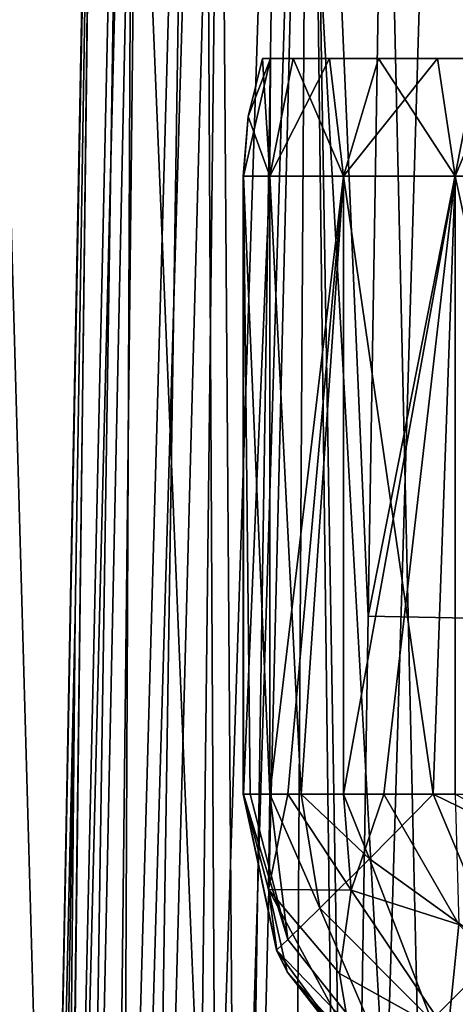
# Model space of a CAD drawing. Units: millimetres. Extents: x -38 to 126, y -18 to 91.
# Drawn here: x -12 to -10, y 27 to 32 of the extents above; entities that cross this region are included whole.
import ezdxf

# ---------------------------------------------------------------- set-up
doc = ezdxf.new("R2010")
doc.units = ezdxf.units.MM
doc.header["$LTSCALE"] = 91.967007
for name, color, linetype in [('1', 7, 'CONTINUOUS'), ('102', 7, 'CONTINUOUS'), ('110', 7, 'CONTINUOUS'), ('1539', 7, 'CONTINUOUS'), ('1556', 7, 'CONTINUOUS'), ('1557', 7, 'CONTINUOUS'), ('1558', 7, 'CONTINUOUS'), ('1559', 7, 'CONTINUOUS'), ('1560', 7, 'CONTINUOUS'), ('1561', 7, 'CONTINUOUS'), ('1562', 7, 'CONTINUOUS'), ('1563', 7, 'CONTINUOUS'), ('1626', 7, 'CONTINUOUS'), ('4', 7, 'CONTINUOUS'), ('7', 7, 'CONTINUOUS')]:
    doc.layers.add(name, color=color, linetype=linetype)

msp = doc.modelspace()

# ---------------------------------------------------------------- linework, layer by layer
at = {"layer": '1', "linetype": 'Continuous'}
for points in [[(-12.4071, 21.4782, 5.975), (-11.6601, 21.4782, 7.3265), (-15.3315, 90.0418, 6.7817), (-12.4071, 21.4782, 5.975)], [(-15.3315, 90.0418, 6.7817), (-11.6601, 21.4782, 7.3265), (-13.5982, 90.0418, 9.8048), (-15.3315, 90.0418, 6.7817)], [(-10.7665, 21.4782, 8.586), (-9.7375, 21.4782, 9.7375), (-13.5982, 90.0418, 9.8048), (-10.7665, 21.4782, 8.586)], [(-13.5982, 90.0418, 9.8048), (-9.7375, 21.4782, 9.7375), (-11.2775, 90.0418, 12.4042), (-13.5982, 90.0418, 9.8048)], [(-11.6601, 21.4782, 7.3265), (-10.7665, 21.4782, 8.586), (-13.5982, 90.0418, 9.8048), (-11.6601, 21.4782, 7.3265)], [(-8.586, 21.4782, 10.7665), (-7.3265, 21.4782, 11.6601), (-11.2775, 90.0418, 12.4042), (-8.586, 21.4782, 10.7665)], [(-11.2775, 90.0418, 12.4042), (-7.3265, 21.4782, 11.6601), (-8.4694, 90.0418, 14.4677), (-11.2775, 90.0418, 12.4042)], [(-9.7375, 21.4782, 9.7375), (-8.586, 21.4782, 10.7665), (-11.2775, 90.0418, 12.4042), (-9.7375, 21.4782, 9.7375)]]:
    msp.add_3dface(points, dxfattribs=at)
at = {"layer": '102', "linetype": 'Continuous'}
for points in [[(-8.8279, 29.1305, -2.3378), (-8.7384, 36.1262, -2.2157), (-10.113, 29.1568, -2.3374), (-8.8279, 29.1305, -2.3378)], [(-10.113, 29.1568, -2.3374), (-8.7384, 36.1262, -2.2157), (-10.0004, 36.1262, -2.2157), (-10.113, 29.1568, -2.3374)], [(-10.2354, 21.4913, -2.4712), (-8.8279, 29.1305, -2.3378), (-10.113, 29.1568, -2.3374), (-10.2354, 21.4913, -2.4712)], [(-8.9245, 21.4913, -2.4712), (-8.8279, 29.1305, -2.3378), (-10.2354, 21.4913, -2.4712), (-8.9245, 21.4913, -2.4712)]]:
    msp.add_3dface(points, dxfattribs=at)
at = {"layer": '110', "linetype": 'Continuous'}
for points in [[(-11.4963, 36.1262, -0.8231), (-11.6779, 21.49, -1.3821), (-11.3531, 36.1332, -1.3632), (-11.4963, 36.1262, -0.8231)], [(-11.6779, 21.49, -1.3821), (-11.5778, 21.489, -1.6404), (-11.3531, 36.1332, -1.3632), (-11.6779, 21.49, -1.3821)], [(-11.4963, 36.1262, -0.8231), (-11.6076, 29.1568, -0.9614), (-11.6779, 21.49, -1.3821), (-11.4963, 36.1262, -0.8231)], [(-11.5778, 21.489, -1.6404), (-11.4313, 21.4884, -1.8766), (-11.2684, 36.1345, -1.5166), (-11.5778, 21.489, -1.6404)], [(-11.3531, 36.1332, -1.3632), (-11.5778, 21.489, -1.6404), (-11.2684, 36.1345, -1.5166), (-11.3531, 36.1332, -1.3632)], [(-11.4313, 21.4884, -1.8766), (-11.2443, 21.4882, -2.0812), (-11.0222, 36.1358, -1.8135), (-11.4313, 21.4884, -1.8766)], [(-11.2684, 36.1345, -1.5166), (-11.4313, 21.4884, -1.8766), (-11.0222, 36.1358, -1.8135), (-11.2684, 36.1345, -1.5166)], [(-11.0222, 36.1358, -1.8135), (-11.2443, 21.4882, -2.0812), (-10.8551, 36.1353, -1.9481), (-11.0222, 36.1358, -1.8135)], [(-11.2443, 21.4882, -2.0812), (-11.0227, 21.4884, -2.248), (-10.8551, 36.1353, -1.9481), (-11.2443, 21.4882, -2.0812)], [(-10.8551, 36.1353, -1.9481), (-11.0227, 21.4884, -2.248), (-10.5488, 36.1336, -2.1117), (-10.8551, 36.1353, -1.9481)], [(-11.0227, 21.4884, -2.248), (-10.7735, 21.489, -2.3714), (-10.5488, 36.1336, -2.1117), (-11.0227, 21.4884, -2.248)], [(-10.5488, 36.1336, -2.1117), (-10.7735, 21.489, -2.3714), (-10.4167, 36.1318, -2.1567), (-10.5488, 36.1336, -2.1117)], [(-10.7735, 21.489, -2.3714), (-10.5072, 21.49, -2.4464), (-10.4167, 36.1318, -2.1567), (-10.7735, 21.489, -2.3714)], [(-10.5072, 21.49, -2.4464), (-10.2354, 21.4913, -2.4712), (-10.4167, 36.1318, -2.1567), (-10.5072, 21.49, -2.4464)], [(-10.2354, 21.4913, -2.4712), (-10.113, 29.1568, -2.3374), (-10.4167, 36.1318, -2.1567), (-10.2354, 21.4913, -2.4712)], [(-10.113, 29.1568, -2.3374), (-10.0004, 36.1262, -2.2157), (-10.4167, 36.1318, -2.1567), (-10.113, 29.1568, -2.3374)], [(-11.6076, 29.1568, -0.9614), (-11.7285, 21.4913, -1.1131), (-11.6779, 21.49, -1.3821), (-11.6076, 29.1568, -0.9614)]]:
    msp.add_3dface(points, dxfattribs=at)
at = {"layer": '1539', "color": 45, "linetype": 'Continuous', "true_color": 0xb98c3c}
for points in [[(-10.75, 31.4, 0), (-10.7498, 31.4, -0.0611), (-10.75, 28.25), (-10.75, 31.4, 0)], [(-10.75, 28.25), (-10.7498, 31.4, -0.0611), (-10.7498, 28.25, -0.0611), (-10.75, 28.25)], [(-10.7498, 31.4, 0.0611), (-10.75, 31.4, 0), (-10.7498, 28.25, 0.0611), (-10.7498, 31.4, 0.0611)], [(-10.7498, 28.25, 0.0611), (-10.75, 31.4, 0), (-10.75, 28.25), (-10.7498, 28.25, 0.0611)]]:
    msp.add_3dface(points, dxfattribs=at)
at = {"layer": '1556', "color": 45, "linetype": 'Continuous', "true_color": 0xb98c3c}
for points in [[(-10.7498, 31.4, 0.0611), (-10.7498, 28.25, 0.0611), (-10.715, 28.25, 0.4173), (-10.7498, 31.4, 0.0611)], [(-10.6155, 28.25, 0.7612), (-10.7498, 31.4, 0.0611), (-10.715, 28.25, 0.4173), (-10.6155, 28.25, 0.7612)], [(-10.7498, 31.4, 0.0611), (-10.6155, 28.25, 0.7612), (-10.6155, 31.4, 0.7612), (-10.7498, 31.4, 0.0611)], [(-10.6155, 28.25, 0.7612), (-10.455, 28.25, 1.0811), (-10.6155, 31.4, 0.7612), (-10.6155, 28.25, 0.7612)], [(-10.6155, 31.4, 0.7612), (-10.455, 28.25, 1.0811), (-10.2386, 31.4, 1.3662), (-10.6155, 31.4, 0.7612)], [(-10.455, 28.25, 1.0811), (-10.2386, 28.25, 1.3662), (-10.2386, 31.4, 1.3662), (-10.455, 28.25, 1.0811)], [(-10.2386, 28.25, 1.3662), (-9.7817, 28.25, 1.7348), (-10.2386, 31.4, 1.3662), (-10.2386, 28.25, 1.3662)], [(-10.2386, 31.4, 1.3662), (-9.7817, 28.25, 1.7348), (-9.6694, 31.4, 1.7954), (-10.2386, 31.4, 1.3662)], [(-9.7817, 28.25, 1.7348), (-9.6694, 28.25, 1.7954), (-9.6694, 31.4, 1.7954), (-9.7817, 28.25, 1.7348)], [(-8.984, 28.25, 1.9913), (-8.984, 31.4, 1.9913), (-9.6694, 31.4, 1.7954), (-8.984, 28.25, 1.9913)], [(-9.6694, 28.25, 1.7954), (-8.984, 28.25, 1.9913), (-9.6694, 31.4, 1.7954), (-9.6694, 28.25, 1.7954)]]:
    msp.add_3dface(points, dxfattribs=at)
at = {"layer": '1557', "color": 45, "linetype": 'Continuous', "true_color": 0xb98c3c}
for points in [[(-10.7498, 28.25, -0.0611), (-10.7498, 31.4, -0.0611), (-10.6155, 31.4, -0.7612), (-10.7498, 28.25, -0.0611)], [(-10.7498, 28.25, -0.0611), (-10.6155, 31.4, -0.7612), (-10.6155, 28.25, -0.7612), (-10.7498, 28.25, -0.0611)], [(-10.6155, 31.4, -0.7612), (-10.2386, 31.4, -1.3662), (-10.6155, 28.25, -0.7612), (-10.6155, 31.4, -0.7612)], [(-10.6155, 28.25, -0.7612), (-10.2386, 31.4, -1.3662), (-10.5232, 28.25, -0.9625), (-10.6155, 28.25, -0.7612)], [(-10.5232, 28.25, -0.9625), (-10.2386, 31.4, -1.3662), (-10.2386, 28.25, -1.3662), (-10.5232, 28.25, -0.9625)], [(-10.2386, 31.4, -1.3662), (-9.6694, 31.4, -1.7954), (-10.2386, 28.25, -1.3662), (-10.2386, 31.4, -1.3662)], [(-10.2386, 28.25, -1.3662), (-9.6694, 31.4, -1.7954), (-10.0333, 28.25, -1.5603), (-10.2386, 28.25, -1.3662)], [(-10.0333, 28.25, -1.5603), (-9.6694, 31.4, -1.7954), (-9.6694, 28.25, -1.7954), (-10.0333, 28.25, -1.5603)]]:
    msp.add_3dface(points, dxfattribs=at)
at = {"layer": '1558', "color": 45, "linetype": 'Continuous', "true_color": 0xb98c3c}
for points in [[(-10.7498, 28.25, 0.0611), (-10.75, 28.25), (-10.5797, 27.4535, -0.0601), (-10.7498, 28.25, 0.0611)], [(-10.75, 28.25), (-10.7498, 28.25, -0.0611), (-10.5797, 27.4535, -0.0601), (-10.75, 28.25)], [(-10.7498, 28.25, 0.0611), (-10.5797, 27.4535, -0.0601), (-10.5801, 27.4544, 0.0601), (-10.7498, 28.25, 0.0611)], [(-10.5797, 27.4535, -0.0601), (-10.5261, 27.343, -0.0598), (-10.5801, 27.4544, 0.0601), (-10.5797, 27.4535, -0.0601)], [(-10.5801, 27.4544, 0.0601), (-10.5261, 27.343, -0.0598), (-10.0993, 26.7961, 0.0574), (-10.5801, 27.4544, 0.0601)], [(-10.5261, 27.343, -0.0598), (-10.0992, 26.796, -0.0574), (-10.0993, 26.7961, 0.0574), (-10.5261, 27.343, -0.0598)]]:
    msp.add_3dface(points, dxfattribs=at)
at = {"layer": '1559', "color": 45, "linetype": 'Continuous', "true_color": 0xb98c3c}
for points in [[(-10.715, 28.25, 0.4173), (-10.7498, 28.25, 0.0611), (-10.5224, 27.5091, 0.5853), (-10.715, 28.25, 0.4173)], [(-10.7498, 28.25, 0.0611), (-10.5801, 27.4544, 0.0601), (-10.5224, 27.5091, 0.5853), (-10.7498, 28.25, 0.0611)], [(-10.6155, 28.25, 0.7612), (-10.715, 28.25, 0.4173), (-10.5224, 27.5091, 0.5853), (-10.6155, 28.25, 0.7612)], [(-10.455, 28.25, 1.0811), (-10.6155, 28.25, 0.7612), (-10.36, 27.6688, 1.0652), (-10.455, 28.25, 1.0811)], [(-10.6155, 28.25, 0.7612), (-10.5224, 27.5091, 0.5853), (-10.36, 27.6688, 1.0652), (-10.6155, 28.25, 0.7612)], [(-10.2386, 28.25, 1.3662), (-10.455, 28.25, 1.0811), (-10.1069, 27.9197, 1.459), (-10.2386, 28.25, 1.3662)], [(-10.455, 28.25, 1.0811), (-10.36, 27.6688, 1.0652), (-10.1069, 27.9197, 1.459), (-10.455, 28.25, 1.0811)], [(-9.7817, 28.25, 1.7348), (-10.2386, 28.25, 1.3662), (-10.1069, 27.9197, 1.459), (-9.7817, 28.25, 1.7348)], [(-9.4441, 27.442, 1.7036), (-9.7817, 28.25, 1.7348), (-10.1069, 27.9197, 1.459), (-9.4441, 27.442, 1.7036)], [(-9.6694, 28.25, 1.7954), (-9.7817, 28.25, 1.7348), (-9.0008, 27.8679, 1.9516), (-9.6694, 28.25, 1.7954)], [(-9.0008, 27.8679, 1.9516), (-9.7817, 28.25, 1.7348), (-9.4441, 27.442, 1.7036), (-9.0008, 27.8679, 1.9516)], [(-10.36, 27.6688, 1.0652), (-9.7913, 27.0972, 1.2709), (-10.1069, 27.9197, 1.459), (-10.36, 27.6688, 1.0652)], [(-9.7913, 27.0972, 1.2709), (-9.4441, 27.442, 1.7036), (-10.1069, 27.9197, 1.459), (-9.7913, 27.0972, 1.2709)], [(-10.5224, 27.5091, 0.5853), (-10.0182, 26.8736, 0.7008), (-10.36, 27.6688, 1.0652), (-10.5224, 27.5091, 0.5853)], [(-10.0182, 26.8736, 0.7008), (-9.7913, 27.0972, 1.2709), (-10.36, 27.6688, 1.0652), (-10.0182, 26.8736, 0.7008)], [(-10.5801, 27.4544, 0.0601), (-10.0182, 26.8736, 0.7008), (-10.5224, 27.5091, 0.5853), (-10.5801, 27.4544, 0.0601)], [(-10.5801, 27.4544, 0.0601), (-10.0993, 26.7961, 0.0574), (-10.0182, 26.8736, 0.7008), (-10.5801, 27.4544, 0.0601)], [(-9.4441, 27.442, 1.7036), (-9.7913, 27.0972, 1.2709), (-9.1441, 27.0802, 1.5717), (-9.4441, 27.442, 1.7036)]]:
    msp.add_3dface(points, dxfattribs=at)
at = {"layer": '1560', "color": 45, "linetype": 'Continuous', "true_color": 0xb98c3c}
for points in [[(-10.7498, 28.25, -0.0611), (-10.6155, 28.25, -0.7612), (-10.622, 27.7626, -0.5448), (-10.7498, 28.25, -0.0611)], [(-10.7498, 28.25, -0.0611), (-10.622, 27.7626, -0.5448), (-10.5797, 27.4535, -0.0601), (-10.7498, 28.25, -0.0611)], [(-10.6155, 28.25, -0.7612), (-10.5232, 28.25, -0.9625), (-10.622, 27.7626, -0.5448), (-10.6155, 28.25, -0.7612)], [(-10.5232, 28.25, -0.9625), (-10.1999, 27.7606, -1.3161), (-10.622, 27.7626, -0.5448), (-10.5232, 28.25, -0.9625)], [(-10.5232, 28.25, -0.9625), (-10.2386, 28.25, -1.3662), (-10.1999, 27.7606, -1.3161), (-10.5232, 28.25, -0.9625)], [(-10.2386, 28.25, -1.3662), (-10.0333, 28.25, -1.5603), (-10.1999, 27.7606, -1.3161), (-10.2386, 28.25, -1.3662)], [(-10.0333, 28.25, -1.5603), (-9.651, 27.5847, -1.6734), (-10.1999, 27.7606, -1.3161), (-10.0333, 28.25, -1.5603)], [(-10.0333, 28.25, -1.5603), (-9.6694, 28.25, -1.7954), (-9.651, 27.5847, -1.6734), (-10.0333, 28.25, -1.5603)], [(-10.1999, 27.7606, -1.3161), (-10.2589, 27.3344, -0.9639), (-10.622, 27.7626, -0.5448), (-10.1999, 27.7606, -1.3161)], [(-10.2589, 27.3344, -0.9639), (-10.1994, 26.9826, -0.5374), (-10.622, 27.7626, -0.5448), (-10.2589, 27.3344, -0.9639)], [(-10.622, 27.7626, -0.5448), (-10.1994, 26.9826, -0.5374), (-10.5261, 27.343, -0.0598), (-10.622, 27.7626, -0.5448)], [(-10.622, 27.7626, -0.5448), (-10.5261, 27.343, -0.0598), (-10.5797, 27.4535, -0.0601), (-10.622, 27.7626, -0.5448)], [(-10.1999, 27.7606, -1.3161), (-9.7075, 27.0278, -1.2685), (-10.2589, 27.3344, -0.9639), (-10.1999, 27.7606, -1.3161)], [(-9.651, 27.5847, -1.6734), (-9.7075, 27.0278, -1.2685), (-10.1999, 27.7606, -1.3161), (-9.651, 27.5847, -1.6734)], [(-9.651, 27.5847, -1.6734), (-9.1435, 27.082, -1.5732), (-9.7075, 27.0278, -1.2685), (-9.651, 27.5847, -1.6734)], [(-10.1994, 26.9826, -0.5374), (-10.0294, 26.7365, -0.057), (-10.5261, 27.343, -0.0598), (-10.1994, 26.9826, -0.5374)], [(-10.5261, 27.343, -0.0598), (-10.0294, 26.7365, -0.057), (-10.0992, 26.796, -0.0574), (-10.5261, 27.343, -0.0598)], [(-10.2589, 27.3344, -0.9639), (-9.7075, 27.0278, -1.2685), (-10.1994, 26.9826, -0.5374), (-10.2589, 27.3344, -0.9639)]]:
    msp.add_3dface(points, dxfattribs=at)
at = {"layer": '1561', "color": 45, "linetype": 'Continuous', "true_color": 0xb98c3c}
for points in [[(-10.6155, 31.4, -0.7612), (-10.7498, 31.4, -0.0611), (-10.6119, 32, -0.4364), (-10.6155, 31.4, -0.7612)], [(-10.7498, 31.4, -0.0611), (-10.7254, 31.7039, -0.0609), (-10.6119, 32, -0.4364), (-10.7498, 31.4, -0.0611)], [(-10.7254, 31.7039, -0.0609), (-10.6526, 32, -0.0605), (-10.6119, 32, -0.4364), (-10.7254, 31.7039, -0.0609)], [(-10.2386, 31.4, -1.3662), (-10.6155, 31.4, -0.7612), (-10.3101, 32, -1.123), (-10.2386, 31.4, -1.3662)], [(-10.3101, 32, -1.123), (-10.6155, 31.4, -0.7612), (-10.4961, 32, -0.7951), (-10.3101, 32, -1.123)], [(-10.4961, 32, -0.7951), (-10.6155, 31.4, -0.7612), (-10.6119, 32, -0.4364), (-10.4961, 32, -0.7951)], [(-10.0617, 32, -1.4065), (-10.2386, 31.4, -1.3662), (-10.3101, 32, -1.123), (-10.0617, 32, -1.4065)], [(-9.6694, 31.4, -1.7954), (-10.2386, 31.4, -1.3662), (-9.761, 32, -1.6339), (-9.6694, 31.4, -1.7954)], [(-9.761, 32, -1.6339), (-10.2386, 31.4, -1.3662), (-10.0617, 32, -1.4065), (-9.761, 32, -1.6339)], [(-9.4195, 32, -1.7961), (-9.6694, 31.4, -1.7954), (-9.761, 32, -1.6339), (-9.4195, 32, -1.7961)]]:
    msp.add_3dface(points, dxfattribs=at)
at = {"layer": '1562', "color": 45, "linetype": 'Continuous', "true_color": 0xb98c3c}
for points in [[(-10.6526, 32, -0.0605), (-10.7254, 31.7039, -0.0609), (-10.6528, 32, 0), (-10.6526, 32, -0.0605)], [(-10.6528, 32, 0), (-10.7254, 31.7039, -0.0609), (-10.6526, 32, 0.0605), (-10.6528, 32, 0)], [(-10.6526, 32, 0.0605), (-10.7254, 31.7039, -0.0609), (-10.7254, 31.7039, 0.0609), (-10.6526, 32, 0.0605)], [(-10.7498, 31.4, -0.0611), (-10.75, 31.4, 0), (-10.7254, 31.7039, 0.0609), (-10.7498, 31.4, -0.0611)], [(-10.75, 31.4, 0), (-10.7498, 31.4, 0.0611), (-10.7254, 31.7039, 0.0609), (-10.75, 31.4, 0)], [(-10.7254, 31.7039, -0.0609), (-10.7498, 31.4, -0.0611), (-10.7254, 31.7039, 0.0609), (-10.7254, 31.7039, -0.0609)]]:
    msp.add_3dface(points, dxfattribs=at)
at = {"layer": '1563', "color": 45, "linetype": 'Continuous', "true_color": 0xb98c3c}
for points in [[(-10.6155, 31.4, 0.7612), (-10.6526, 32, 0.0605), (-10.7254, 31.7039, 0.0609), (-10.6155, 31.4, 0.7612)], [(-10.6526, 32, 0.0605), (-10.6155, 31.4, 0.7612), (-10.6119, 32, 0.4364), (-10.6526, 32, 0.0605)], [(-10.6155, 31.4, 0.7612), (-10.2386, 31.4, 1.3662), (-10.4961, 32, 0.7951), (-10.6155, 31.4, 0.7612)], [(-10.6119, 32, 0.4364), (-10.6155, 31.4, 0.7612), (-10.4961, 32, 0.7951), (-10.6119, 32, 0.4364)], [(-10.4961, 32, 0.7951), (-10.2386, 31.4, 1.3662), (-10.3101, 32, 1.123), (-10.4961, 32, 0.7951)], [(-10.3101, 32, 1.123), (-10.2386, 31.4, 1.3662), (-10.0616, 32, 1.4065), (-10.3101, 32, 1.123)], [(-10.2386, 31.4, 1.3662), (-9.6694, 31.4, 1.7954), (-10.0616, 32, 1.4065), (-10.2386, 31.4, 1.3662)], [(-10.0616, 32, 1.4065), (-9.6694, 31.4, 1.7954), (-9.761, 32, 1.6339), (-10.0616, 32, 1.4065)], [(-9.6694, 31.4, 1.7954), (-9.4195, 32, 1.7961), (-9.761, 32, 1.6339), (-9.6694, 31.4, 1.7954)], [(-9.6694, 31.4, 1.7954), (-8.984, 31.4, 1.9913), (-9.4195, 32, 1.7961), (-9.6694, 31.4, 1.7954)], [(-10.7498, 31.4, 0.0611), (-10.6155, 31.4, 0.7612), (-10.7254, 31.7039, 0.0609), (-10.7498, 31.4, 0.0611)]]:
    msp.add_3dface(points, dxfattribs=at)
at = {"layer": '1626', "color": 45, "linetype": 'Continuous', "true_color": 0xb98c3c}
for points in [[(-10.6526, 32, -0.0605), (-10.6528, 32, 0), (-10.6526, 32, 0.0605), (-10.6526, 32, -0.0605)], [(-10.6119, 32, -0.4364), (-10.6526, 32, -0.0605), (-10.6119, 32, 0.4364), (-10.6119, 32, -0.4364)], [(-10.6526, 32, -0.0605), (-10.6526, 32, 0.0605), (-10.6119, 32, 0.4364), (-10.6526, 32, -0.0605)], [(-10.4961, 32, -0.7951), (-10.6119, 32, -0.4364), (-10.4961, 32, 0.7951), (-10.4961, 32, -0.7951)], [(-10.6119, 32, -0.4364), (-10.6119, 32, 0.4364), (-10.4961, 32, 0.7951), (-10.6119, 32, -0.4364)], [(-10.3101, 32, -1.123), (-10.4961, 32, -0.7951), (-10.3101, 32, 1.123), (-10.3101, 32, -1.123)], [(-10.4961, 32, -0.7951), (-10.4961, 32, 0.7951), (-10.3101, 32, 1.123), (-10.4961, 32, -0.7951)], [(-10.0617, 32, -1.4065), (-10.3101, 32, -1.123), (-10.0616, 32, 1.4065), (-10.0617, 32, -1.4065)], [(-10.3101, 32, -1.123), (-10.3101, 32, 1.123), (-10.0616, 32, 1.4065), (-10.3101, 32, -1.123)], [(-9.761, 32, -1.6339), (-10.0617, 32, -1.4065), (-9.761, 32, 1.6339), (-9.761, 32, -1.6339)], [(-10.0617, 32, -1.4065), (-10.0616, 32, 1.4065), (-9.761, 32, 1.6339), (-10.0617, 32, -1.4065)], [(-9.4195, 32, -1.7961), (-9.761, 32, -1.6339), (-9.4195, 32, 1.7961), (-9.4195, 32, -1.7961)], [(-9.4195, 32, 1.7961), (-9.761, 32, -1.6339), (-9.761, 32, 1.6339), (-9.4195, 32, 1.7961)]]:
    msp.add_3dface(points, dxfattribs=at)
at = {"layer": '4', "linetype": 'Continuous'}
for points in [[(-13.5982, 90.0418, -9.8048), (-11.2775, 90.0418, -12.4042), (-10.7665, 21.4782, -8.586), (-13.5982, 90.0418, -9.8048)], [(-12.4071, 21.4782, -5.975), (-13.5982, 90.0418, -9.8048), (-11.6601, 21.4782, -7.3265), (-12.4071, 21.4782, -5.975)], [(-11.6601, 21.4782, -7.3265), (-13.5982, 90.0418, -9.8048), (-10.7665, 21.4782, -8.586), (-11.6601, 21.4782, -7.3265)], [(-11.2775, 90.0418, -12.4042), (-8.4694, 90.0418, -14.4677), (-8.586, 21.4782, -10.7665), (-11.2775, 90.0418, -12.4042)], [(-10.7665, 21.4782, -8.586), (-11.2775, 90.0418, -12.4042), (-9.7375, 21.4782, -9.7375), (-10.7665, 21.4782, -8.586)], [(-9.7375, 21.4782, -9.7375), (-11.2775, 90.0418, -12.4042), (-8.586, 21.4782, -10.7665), (-9.7375, 21.4782, -9.7375)]]:
    msp.add_3dface(points, dxfattribs=at)
at = {"layer": '7', "linetype": 'Continuous'}
for points in [[(-11.4963, 36.1262, -0.8231), (-11.4998, 36.1262, 0.7721), (-11.7794, 21.4913, 0.2037), (-11.4963, 36.1262, -0.8231)], [(-11.7794, 21.4913, 0.2037), (-11.4998, 36.1262, 0.7721), (-11.6731, 21.4913, 1.5925), (-11.7794, 21.4913, 0.2037)], [(-11.4963, 36.1262, -0.8231), (-11.7794, 21.4913, 0.2037), (-11.6076, 29.1568, -0.9614), (-11.4963, 36.1262, -0.8231)], [(-11.4998, 36.1262, 0.7721), (-11.3092, 36.1262, 2.2236), (-11.6731, 21.4913, 1.5925), (-11.4998, 36.1262, 0.7721)], [(-11.6731, 21.4913, 1.5925), (-11.3092, 36.1262, 2.2236), (-11.3735, 21.4913, 3.0724), (-11.6731, 21.4913, 1.5925)], [(-11.3092, 36.1262, 2.2236), (-10.9476, 36.1262, 3.6045), (-11.3735, 21.4913, 3.0724), (-11.3092, 36.1262, 2.2236)], [(-11.3735, 21.4913, 3.0724), (-10.9476, 36.1262, 3.6045), (-10.8671, 21.4913, 4.5501), (-11.3735, 21.4913, 3.0724)], [(-10.9476, 36.1262, 3.6045), (-10.4211, 36.1262, 4.9238), (-10.8671, 21.4913, 4.5501), (-10.9476, 36.1262, 3.6045)], [(-10.8671, 21.4913, 4.5501), (-10.4211, 36.1262, 4.9238), (-10.1744, 21.4913, 5.9395), (-10.8671, 21.4913, 4.5501)], [(-10.4211, 36.1262, 4.9238), (-9.738, 36.1262, 6.1656), (-10.1744, 21.4913, 5.9395), (-10.4211, 36.1262, 4.9238)], [(-10.1744, 21.4913, 5.9395), (-9.738, 36.1262, 6.1656), (-9.2857, 21.4913, 7.2506), (-10.1744, 21.4913, 5.9395)], [(-9.738, 36.1262, 6.1656), (-8.8744, 36.1262, 7.3544), (-9.2857, 21.4913, 7.2506), (-9.738, 36.1262, 6.1656)], [(-11.7285, 21.4913, -1.1131), (-11.6076, 29.1568, -0.9614), (-11.7794, 21.4913, 0.2037), (-11.7285, 21.4913, -1.1131)]]:
    msp.add_3dface(points, dxfattribs=at)

doc.saveas('drawing.dxf')
